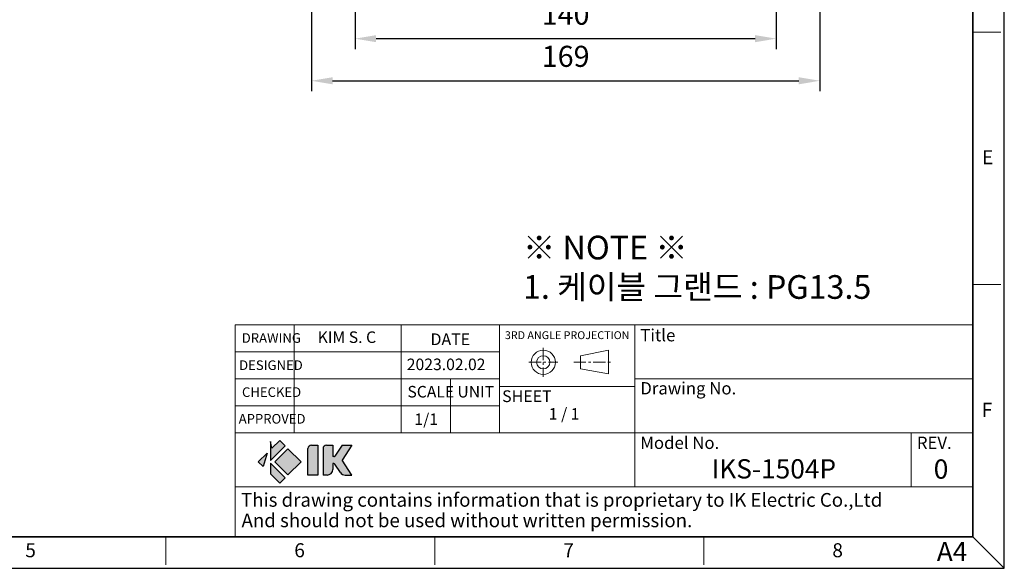
# Model space of a CAD drawing. Units: millimetres. Extents: x -7512 to -6752, y 1031 to 1555.
# Drawn here: x -7079 to -6752, y 1031 to 1213 of the extents above; entities that cross this region are included whole.
import ezdxf
from ezdxf.enums import TextEntityAlignment as Align

# ---------------------------------------------------------------- set-up
doc = ezdxf.new("R2010")
doc.units = ezdxf.units.MM
doc.linetypes.add('CENTER', pattern=[50.8, 31.75, -6.35, 6.35, -6.35])
for name, color, linetype, lineweight in [('OUT_LINE', 3, 'Continuous', 35), ('문자', 2, 'Continuous', 20), ('외곽선', 3, 'Continuous', 35), ('외형선', 7, 'Continuous', 25), ('중심선', 1, 'CENTER', 18), ('치수선', 2, 'Continuous', 13)]:
    doc.layers.add(name, color=color, linetype=linetype, lineweight=lineweight)
doc.styles.add('Annotative', font='gulim.ttc')
doc.styles.get("Standard").update_dxf_attribs({"font": 'BareunDotumPro1.ttf'})
doc.styles.add('굴림', font='gulim.ttc')
doc.styles.add('굴림체', font='gulim.ttc')
doc.dimstyles.new('외형도 도면', dxfattribs={"dimscale": 7, "dimtxt": 1, "dimasz": 1, "dimexe": 0.5, "dimexo": 0.5, "dimgap": 0.5, "dimtad": 1, "dimdsep": 46, "dimtxsty": 'Standard', "dimcen": 0, "dimclrd": 256, "dimclre": 256, "dimclrt": 256, "dimazin": 2, "dimtfac": 1, "dimtix": 1, "dimtmove": 0, "dimatfit": 3, "dimfxl": 0, "dimarcsym": 0})

# ---------------------------------------------------------------- blocks, each defined once
blk = doc.blocks.new('사외도')
at = {"layer": 'Defpoints'}
blk.add_lwpolyline([(0, 0), (297, 0), (297, 204.66), (0, 204.66)], close=True, dxfattribs=at)
at = {"layer": '외곽선'}
for p, q in [((292.91, 4.09), (292.91, 200.57)), ((13.47, 4.09), (292.91, 4.09))]:
    blk.add_line(p, q, dxfattribs=at)
at = {"layer": '중심선', "ltscale": 0.05}
for p, q in [((237.14, 28.62), (237.14, 24.86)), ((235.26, 26.74), (239.02, 26.74)), ((241.09, 26.74), (246.14, 26.74))]:
    blk.add_line(p, q, dxfattribs=at)
at = {"layer": '치수선'}
for p, q in [((292.91, 69.58), (296.55, 69.58)), ((296.55, 36.84), (292.91, 36.84)), ((197.15, 4.09), (197.15, 31.59)), ((292.91, 31.59), (197.15, 31.59)), ((204.81, 31.59), (204.81, 17.59)), ((218.7, 31.59), (218.7, 17.59)), ((231.47, 31.59), (231.47, 25.57)), ((249.02, 31.59), (249.02, 25.57)), ((245.63, 28.31), (241.97, 27.6)), ((245.63, 25.24), (245.63, 28.31)), ((197.15, 28.09), (231.47, 28.09)), ((241.97, 27.6), (241.97, 25.88)), ((231.47, 25.57), (231.47, 17.59)), ((241.97, 25.88), (245.63, 25.24)), ((249.02, 25.57), (249.02, 17.59)), ((197.15, 24.59), (231.47, 24.59)), ((225.08, 24.59), (225.08, 17.59)), ((249.02, 24.59), (292.91, 24.59)), ((231.47, 23.58), (249.02, 23.58)), ((197.15, 21.09), (231.47, 21.09)), ((197.15, 18.88), (197.15, 11.88)), ((197.15, 17.59), (249.02, 17.59)), ((292.91, 17.59), (197.15, 17.59)), ((249.02, 17.59), (249.02, 10.59)), ((249.02, 17.59), (292.91, 17.59)), ((284.93, 17.59), (284.93, 10.59)), ((292.91, 10.59), (197.15, 10.59)), ((188.12, 0.45), (188.12, 4.09)), ((223.05, 0.45), (223.05, 4.09)), ((257.98, 0.45), (257.98, 4.09)), ((292.91, 4.09), (297, 0))]:
    blk.add_line(p, q, dxfattribs=at)
for radius in [1.57, 0.86]:
    blk.add_circle((237.14, 26.74), radius, dxfattribs=at)
at = {"style": '굴림'}
for s, p in [('This drawing contains information that is proprietary to IK Electric Co.,Ltd', (197.89, 7.99)), ('And should not be used without written permission.', (197.96, 5.33))]:
    blk.add_text(s, height=1.7791, dxfattribs=at).set_placement(p)
at = {"layer": '문자', "style": '굴림'}
blk.add_text('1/1', height=1.497, dxfattribs=at).set_placement((220.41, 18.6))
at = {"layer": '치수선'}
for s, height, style, p in [('E', 1.82, '굴림체', (294.11, 52.44)), ('Title ', 1.596, '굴림', (249.74, 29.46)), ('Drawing No.', 1.5956, '굴림', (249.74, 22.57)), ('F', 1.82, '굴림체', (294.08, 19.66)), ('Model No.', 1.596, '굴림', (249.74, 15.49)), ('REV.', 1.596, '굴림', (285.65, 15.49)), ('5', 1.82, '굴림체', (169.88, 1.43)), ('6', 1.82, '굴림체', (204.81, 1.43)), ('7', 1.82, '굴림체', (239.74, 1.43)), ('8', 1.82, '굴림체', (274.67, 1.43))]:
    blk.add_text(s, height=height, dxfattribs=dict(at, style=style)).set_placement(p)
for s, insert, char_height, width, attachment_point, style in [('{\\C2;3RD ANGLE PROJECTION}', (240.24, 30.26), 1.0212, 17.5553, 5, '굴림'), ('DRAWING', (197.99, 30.52), 1.247, 7.2957, 1, '굴림체'), ('{\\C2;DATE}', (225.07, 29.73), 1.52, 12.1595, 5, '굴림'), ('DESIGNED', (197.65, 26.99), 1.247, 7.2957, 1, '굴림체'), ('CHECKED', (198.02, 23.49), 1.247, 7.2957, 1, '굴림체'), ('SCALE', (219.5, 23.67), 1.497, 6.0798, 1, '굴림체'), ('{\\fGulim|b0|i0|c129|p50;\\C2;UNIT}', (225.99, 23.67), 1.4967, 6.0798, 1, '굴림체'), ('{\\C2;SHEET}', (235.01, 22.34), 1.5196, 4.9189, 5, '굴림'), ('APPROVED', (197.59, 20.03), 1.247, 7.2957, 1, '굴림체')]:
    blk.add_mtext(s, dxfattribs=dict(at, insert=insert, char_height=char_height, width=width, attachment_point=attachment_point, style=style))
blk = doc.blocks.new('logo')
at = {"layer": '외형선'}
h = blk.add_hatch(color=256, dxfattribs=at)
h.dxf.hatch_style = 1
h.paths.add_polyline_path([(26.41, -13.68), (21.7, -8.97), (14.96, -15.7), (13.7, -9.97), (13.7, -26.39)])
h = blk.add_hatch(color=256, dxfattribs=at)
h.dxf.hatch_style = 1
h.paths.add_polyline_path([(17.57, -27.47), (28.88, -38.78), (40.2, -27.47), (28.88, -16.16)])
h = blk.add_hatch(color=256, dxfattribs=at)
h.dxf.hatch_style = 1
h.paths.add_polyline_path([(54.7, -12.97), (49.2, -12.97, 0.414214), (46.2, -15.97), (46.2, -38.97), (54.7, -38.97)])
h = blk.add_hatch(color=256, dxfattribs=at)
h.dxf.hatch_style = 1
h.paths.add_polyline_path([(67.7, -28.97), (68.62, -28.97, -0.253139), (69.45, -29.42), (74.22, -36.71, 0.253139), (78.4, -38.97), (84.2, -38.97), (75.7, -25.97), (84.2, -12.97), (75.7, -12.97), (69.45, -22.52, -0.253139), (68.62, -22.97), (67.7, -22.97), (67.7, -12.97), (62.2, -12.97, 0.414214), (59.2, -15.97), (59.2, -38.97), (62.7, -38.97, 0.414214), (67.7, -33.97)])
h = blk.add_hatch(color=256, dxfattribs=at)
h.dxf.hatch_style = 1
h.paths.add_polyline_path([(3.2, -27.47), (7.33, -31.61), (10.78, -19.89)])
h = blk.add_hatch(color=256, dxfattribs=at)
h.dxf.hatch_style = 1
h.paths.add_polyline_path([(21.7, -45.97), (26.41, -41.26), (13.7, -28.55), (13.7, -37.97)])
for p, q in [((13.7, -9.97), (13.7, -26.39)), ((14.96, -15.7), (13.7, -9.97)), ((26.41, -13.68), (13.7, -26.39)), ((21.7, -8.97), (14.96, -15.7)), ((17.57, -27.47), (28.88, -16.16)), ((26.41, -13.68), (21.7, -8.97)), ((40.2, -27.47), (28.88, -16.16)), ((46.2, -38.97), (46.2, -15.97)), ((49.2, -12.97), (54.7, -12.97)), ((54.7, -12.97), (54.7, -38.97)), ((59.2, -15.97), (59.2, -38.97)), ((62.2, -12.97), (67.7, -12.97)), ((67.7, -12.97), (67.7, -22.97)), ((75.7, -12.97), (69.45, -22.52)), ((84.2, -12.97), (75.7, -25.97)), ((75.7, -12.97), (84.2, -12.97)), ((10.78, -19.89), (3.2, -27.47)), ((10.78, -19.89), (7.33, -31.61)), ((68.62, -22.97), (67.7, -22.97)), ((3.2, -27.47), (7.33, -31.61)), ((13.7, -28.55), (13.7, -37.97)), ((13.7, -28.55), (26.41, -41.26)), ((28.88, -38.78), (17.57, -27.47)), ((28.88, -38.78), (40.2, -27.47)), ((67.7, -28.97), (67.7, -33.97)), ((68.62, -28.97), (67.7, -28.97)), ((74.22, -36.71), (69.45, -29.42)), ((84.2, -38.97), (75.7, -25.97)), ((13.7, -37.97), (21.7, -45.97)), ((21.7, -45.97), (26.41, -41.26)), ((54.7, -38.97), (46.2, -38.97)), ((62.7, -38.97), (59.2, -38.97)), ((78.4, -38.97), (84.2, -38.97))]:
    blk.add_line(p, q, dxfattribs=at)
for centre, radius, start, end in [((49.2, -15.97), 3, 90, 180), ((62.2, -15.97), 3, 90, 180), ((68.62, -21.97), 1, 270, 326.82149), ((62.7, -33.97), 5, 270, 0), ((68.62, -29.97), 1, 33.17851, 90), ((78.4, -33.97), 5, 213.17851, 270)]:
    blk.add_arc(centre, radius, start, end, dxfattribs=at)
blk = doc.blocks.new('아이케이 사내도')
at = {"layer": '외형선'}
blk.add_blockref('사외도', (638.89, 2.81), dxfattribs=at)
at = {"layer": '외형선', "xscale": 0.15, "yscale": 0.15, "zscale": 0.15}
blk.add_blockref('logo', (838.55, 20.75), dxfattribs=at)
at = {"layer": '문자', "style": '굴림'}
blk.add_text('A4', height=2.495, dxfattribs=at).set_placement((927.13, 3.74))
blk = doc.blocks.new('*D775')
at = {"layer": 'Defpoints', "color": 0}
for p in [(-6967.5, 1235.86), (-6827.5, 1235.86), (-6827.5, 1206.69)]:
    blk.add_point(p, dxfattribs=at)
at = {"layer": '치수선', "lineweight": -2, "ltscale": 0.05}
for p, q in [((-6967.5, 1232.36), (-6967.5, 1203.19)), ((-6827.5, 1232.36), (-6827.5, 1203.19)), ((-6960.5, 1206.69), (-6834.5, 1206.69))]:
    blk.add_line(p, q, dxfattribs=at)
at = {"layer": '치수선'}
for points in [[(-6960.5, 1207.86), (-6960.5, 1205.52), (-6967.5, 1206.69)], [(-6834.5, 1205.52), (-6834.5, 1207.86), (-6827.5, 1206.69)]]:
    blk.add_solid(points, dxfattribs=at)
at = {"layer": '치수선', "insert": (-6897.5, 1213.91), "char_height": 7, "attachment_point": 5}
blk.add_mtext('140', dxfattribs=at)
blk = doc.blocks.new('*D776')
at = {"layer": 'Defpoints', "color": 0}
for p in [(-6982, 1240.86), (-6813, 1240.86), (-6813, 1192.69)]:
    blk.add_point(p, dxfattribs=at)
at = {"layer": '치수선', "lineweight": -2, "ltscale": 0.05}
for p, q in [((-6982, 1237.36), (-6982, 1189.19)), ((-6813, 1237.36), (-6813, 1189.19)), ((-6975, 1192.69), (-6820, 1192.69))]:
    blk.add_line(p, q, dxfattribs=at)
at = {"layer": '치수선'}
for points in [[(-6975, 1193.86), (-6975, 1191.52), (-6982, 1192.69)], [(-6820, 1191.52), (-6820, 1193.86), (-6813, 1192.69)]]:
    blk.add_solid(points, dxfattribs=at)
at = {"layer": '치수선', "insert": (-6897.5, 1199.91), "char_height": 7, "attachment_point": 5}
blk.add_mtext('169', dxfattribs=at)

msp = doc.modelspace()

# ---------------------------------------------------------------- block references
at = {"layer": 'OUT_LINE', "xscale": 2.560264, "yscale": 2.560264, "zscale": 2.560264}
msp.add_blockref('아이케이 사내도', (-9147.804, 1023.459), dxfattribs=at)

# ---------------------------------------------------------------- texts
at = {"ltscale": 5, "style": '굴림'}
msp.add_text('IKS-1504P', height=6.4069, dxfattribs=at).set_placement((-6828.289, 1060.502), align=Align.CENTER)
at = {"layer": '문자', "color": 7, "style": '굴림'}
for s, p in [('KIM S. C', (-6979.947, 1105.546)), ('2023.02.02', (-6950.316, 1096.508)), ('1 / 1', (-6903.108, 1080.052))]:
    msp.add_text(s, height=3.8391, dxfattribs=at).set_placement(p)
at = {"layer": '치수선', "color": 7, "ltscale": 5, "style": '굴림체'}
msp.add_text('0', height=6.407, dxfattribs=at).set_placement((-6775.137, 1060.423))
at = {"layer": '치수선', "insert": (-6911.672, 1141.186), "char_height": 7.86458, "width": 157.27584, "attachment_point": 1, "style": 'Annotative'}
msp.add_mtext('※ NOTE ※ \\P1. 케이블 그랜드 : PG13.5', dxfattribs=at)

# ---------------------------------------------------------------- dimensions: what is measured, and where the dimension line sits
at = {"layer": '치수선', "ltscale": 0.05}
for base, p1, p2, picture, middle in [((-6812.997, 1192.689), (-6981.997, 1240.859), (-6812.997, 1240.859), '*D776', (-6897.497, 1192.689)), ((-6827.497, 1206.689), (-6967.497, 1235.859), (-6827.497, 1235.859), '*D775', (-6897.497, 1206.689))]:
    dim = msp.add_linear_dim(base=base, p1=p1, p2=p2, dimstyle='외형도 도면', dxfattribs=at)
    dim.commit()
    dim.dimension.update_dxf_attribs({"geometry": picture, "text_midpoint": middle, "dimtype": 160})

doc.saveas('drawing.dxf')
